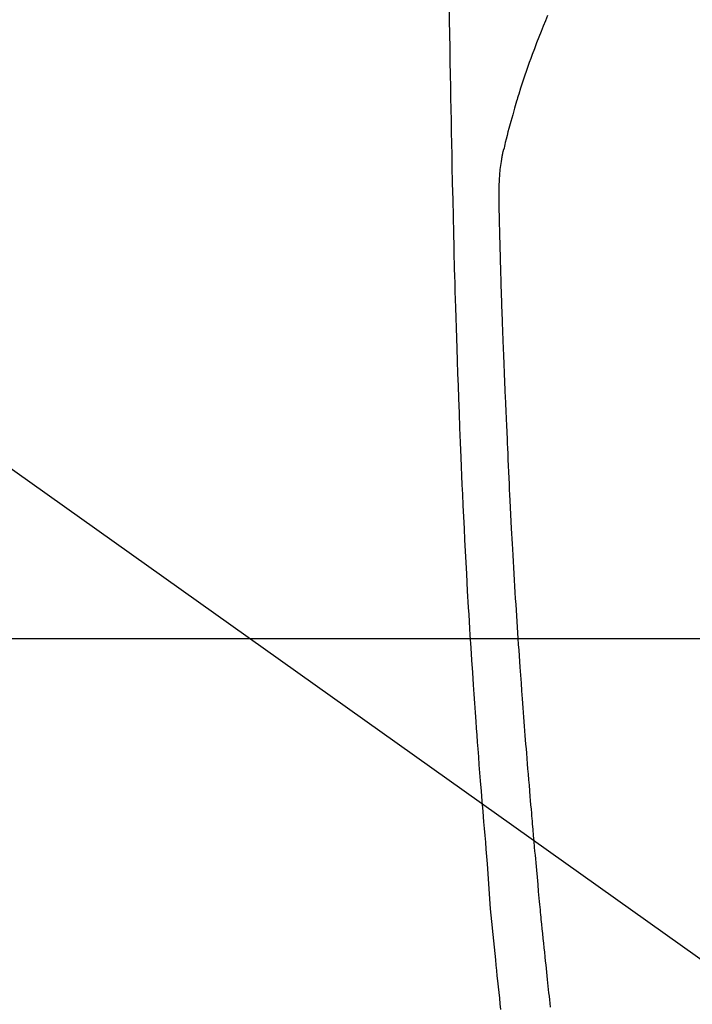
# Model space of a CAD drawing. Extents: x -6984 to 26473, y -33085 to -24215.
# Drawn here: x 16161 to 16189, y -25680 to -25638 of the extents above; entities that cross this region are included whole.
import ezdxf

# ---------------------------------------------------------------- set-up
doc = ezdxf.new("R2010")
doc.units = 0
doc.header["$LTSCALE"] = 50
doc.header["$MEASUREMENT"] = 0
doc.linetypes.add('CENTER2', pattern=[1.125, 0.75, -0.125, 0.125, -0.125])
doc.layers.get('0').update_dxf_attribs({"linetype": 'CONTINUOUS'})
for name, color, linetype in [('126-甲板', 2, 'CONTINUOUS'), ('150-機器', 8, 'CONTINUOUS'), ('160-文字', 254, 'CONTINUOUS')]:
    doc.layers.add(name, color=color, linetype=linetype)
doc.styles.add('KH001', font='txt')
doc.dimstyles.new('KH1xx030', dxfattribs={"dimscale": 30, "dimtxt": 2, "dimasz": 0.6, "dimexe": 0.3, "dimexo": 1.2, "dimgap": 0.5, "dimtad": 3, "dimdec": 1, "dimdsep": 46, "dimlunit": 6, "dimtxsty": 'KH001', "dimblk": 'DOT', "dimcen": 1, "dimdle": 1, "dimclrd": 256, "dimclre": 256, "dimclrt": 256, "dimadec": 0, "dimazin": 0, "dimtfac": 1, "dimtdec": 1, "dimtix": 1, "dimtmove": 2, "dimatfit": 3, "dimldrblk": 'CLOSEDBLANK', "dimfxl": 1, "dimtolj": 1, "dimtzin": 0, "dimlwd": -1, "dimlwe": -1, "dimarcsym": 0})

# ---------------------------------------------------------------- blocks, each defined once
blk = doc.blocks.new('F402_H')
at = {"layer": '150-機器', "color": 13, "linetype": 'CENTER2'}
blk.add_line((0, 0), (-244.018, -170.863), dxfattribs=at)
at = {"layer": '150-機器', "color": 13, "linetype": 'Continuous'}
for points in [[(-23.958, -28.834), (-23.952, -29.195), (-23.943, -29.768), (-23.933, -30.341), (-23.924, -30.914), (-23.914, -31.486), (-23.905, -31.966), (-23.897, -32.445), (-23.888, -32.925), (-23.879, -33.404), (-23.87, -33.886), (-23.861, -34.367), (-23.851, -34.849), (-23.841, -35.33), (-23.824, -36.034), (-23.806, -36.737), (-23.789, -37.44), (-23.773, -38.144), (-23.77, -38.329), (-23.766, -38.515), (-23.763, -38.7), (-23.759, -38.886), (-23.754, -39.143), (-23.748, -39.401), (-23.741, -39.659), (-23.734, -39.916), (-23.725, -40.253), (-23.715, -40.59), (-23.705, -40.927), (-23.694, -41.265), (-23.681, -41.696), (-23.667, -42.127), (-23.652, -42.559), (-23.638, -42.99), (-23.619, -43.513), (-23.601, -44.037), (-23.582, -44.56), (-23.563, -45.083), (-23.54, -45.706), (-23.517, -46.328), (-23.493, -46.95), (-23.468, -47.572), (-23.452, -47.957), (-23.435, -48.342), (-23.418, -48.728), (-23.4, -49.113), (-23.378, -49.594), (-23.355, -50.076), (-23.332, -50.557), (-23.308, -51.039), (-23.271, -51.752), (-23.232, -52.465), (-23.193, -53.178), (-23.152, -53.891), (-23.135, -54.182), (-23.117, -54.474), (-23.1, -54.765), (-23.082, -55.056), (-23.05, -55.579), (-23.016, -56.101), (-22.982, -56.624), (-22.947, -57.146), (-22.921, -57.53), (-22.895, -57.913), (-22.867, -58.297), (-22.84, -58.68), (-22.819, -58.969), (-22.797, -59.258), (-22.776, -59.547), (-22.754, -59.835), (-22.728, -60.17), (-22.703, -60.505), (-22.677, -60.839), (-22.65, -61.174), (-22.616, -61.606), (-22.581, -62.039), (-22.545, -62.472), (-22.509, -62.904), (-22.484, -63.19), (-22.458, -63.476), (-22.434, -63.761), (-22.41, -64.047), (-22.363, -64.676), (-22.32, -65.304), (-22.277, -65.933), (-22.228, -66.561), (-22.18, -67.099), (-22.127, -67.636), (-22.071, -68.172), (-22.015, -68.709), (-21.992, -68.931), (-21.969, -69.153), (-21.946, -69.376), (-21.922, -69.598), (-21.897, -69.838), (-21.871, -70.078), (-21.846, -70.318), (-21.82, -70.557), (-21.794, -70.796)], [(-19.818, -28.975), (-19.911, -29.202), (-20.003, -29.429), (-20.093, -29.657), (-20.188, -29.897), (-20.282, -30.137), (-20.374, -30.377), (-20.465, -30.618), (-20.526, -30.785), (-20.587, -30.953), (-20.646, -31.121), (-20.704, -31.289), (-20.789, -31.538), (-20.872, -31.788), (-20.952, -32.039), (-21.031, -32.29), (-21.053, -32.365), (-21.076, -32.439), (-21.098, -32.513), (-21.12, -32.588), (-21.204, -32.873), (-21.286, -33.158), (-21.366, -33.444), (-21.444, -33.731), (-21.484, -33.879), (-21.524, -34.029), (-21.562, -34.178), (-21.598, -34.328), (-21.616, -34.404), (-21.633, -34.479), (-21.65, -34.555), (-21.667, -34.631)], [(-19.693, -70.698), (-19.712, -70.529), (-19.728, -70.386), (-19.744, -70.243), (-19.759, -70.1), (-19.775, -69.957), (-19.79, -69.815), (-19.805, -69.672), (-19.821, -69.529), (-19.836, -69.386), (-19.852, -69.232), (-19.868, -69.078), (-19.884, -68.924), (-19.901, -68.771), (-19.92, -68.581), (-19.94, -68.391), (-19.96, -68.201), (-19.979, -68.011), (-20, -67.808), (-20.02, -67.606), (-20.041, -67.404), (-20.061, -67.202), (-20.071, -67.104), (-20.081, -67.007), (-20.09, -66.909), (-20.1, -66.812), (-20.111, -66.705), (-20.121, -66.598), (-20.132, -66.491), (-20.142, -66.384), (-20.155, -66.248), (-20.168, -66.111), (-20.18, -65.975), (-20.193, -65.838), (-20.22, -65.537), (-20.248, -65.236), (-20.275, -64.935), (-20.302, -64.634), (-20.317, -64.466), (-20.332, -64.299), (-20.347, -64.132), (-20.361, -63.965), (-20.383, -63.721), (-20.404, -63.476), (-20.426, -63.231), (-20.447, -62.987), (-20.457, -62.876), (-20.467, -62.764), (-20.476, -62.653), (-20.486, -62.542), (-20.501, -62.365), (-20.516, -62.187), (-20.531, -62.009), (-20.546, -61.832), (-20.565, -61.599), (-20.585, -61.366), (-20.604, -61.133), (-20.624, -60.9), (-20.642, -60.679), (-20.66, -60.458), (-20.678, -60.237), (-20.695, -60.016), (-20.711, -59.828), (-20.726, -59.64), (-20.74, -59.453), (-20.755, -59.265), (-20.785, -58.879), (-20.814, -58.493), (-20.843, -58.108), (-20.872, -57.722), (-20.896, -57.392), (-20.92, -57.063), (-20.944, -56.733), (-20.968, -56.403), (-20.985, -56.162), (-21.002, -55.921), (-21.018, -55.679), (-21.035, -55.438), (-21.051, -55.197), (-21.067, -54.957), (-21.083, -54.716), (-21.098, -54.475), (-21.114, -54.235), (-21.13, -53.995), (-21.145, -53.754), (-21.16, -53.514), (-21.177, -53.253), (-21.193, -52.991), (-21.208, -52.73), (-21.224, -52.469), (-21.239, -52.208), (-21.254, -51.947), (-21.269, -51.686), (-21.284, -51.426), (-21.296, -51.209), (-21.308, -50.992), (-21.32, -50.775), (-21.332, -50.558), (-21.347, -50.266), (-21.362, -49.974), (-21.377, -49.682), (-21.392, -49.39), (-21.403, -49.153), (-21.415, -48.915), (-21.426, -48.678), (-21.437, -48.44), (-21.449, -48.182), (-21.46, -47.924), (-21.471, -47.666), (-21.482, -47.407), (-21.491, -47.193), (-21.501, -46.978), (-21.51, -46.763), (-21.518, -46.549), (-21.521, -46.473), (-21.524, -46.398), (-21.527, -46.323), (-21.53, -46.248), (-21.544, -45.935), (-21.56, -45.622), (-21.576, -45.309), (-21.591, -44.996), (-21.599, -44.825), (-21.605, -44.654), (-21.612, -44.483), (-21.619, -44.312), (-21.627, -44.12), (-21.634, -43.928), (-21.642, -43.736), (-21.65, -43.543), (-21.657, -43.378), (-21.663, -43.213), (-21.67, -43.048), (-21.677, -42.882), (-21.682, -42.761), (-21.686, -42.639), (-21.691, -42.518), (-21.696, -42.397), (-21.704, -42.184), (-21.712, -41.972), (-21.719, -41.76), (-21.727, -41.548), (-21.732, -41.401), (-21.737, -41.254), (-21.742, -41.107), (-21.747, -40.96), (-21.752, -40.771), (-21.758, -40.581), (-21.763, -40.391), (-21.769, -40.201), (-21.774, -40.034), (-21.779, -39.866), (-21.784, -39.698), (-21.789, -39.53), (-21.791, -39.435), (-21.794, -39.341), (-21.797, -39.246), (-21.8, -39.151), (-21.803, -39.005), (-21.807, -38.858), (-21.811, -38.712), (-21.814, -38.566), (-21.817, -38.471), (-21.819, -38.376), (-21.822, -38.281), (-21.824, -38.187), (-21.83, -37.984), (-21.835, -37.782), (-21.84, -37.579), (-21.845, -37.377), (-21.85, -37.196), (-21.853, -37.015), (-21.856, -36.835), (-21.857, -36.654), (-21.857, -36.474), (-21.855, -36.294), (-21.85, -36.114), (-21.842, -35.934), (-21.839, -35.874), (-21.836, -35.814), (-21.832, -35.755), (-21.827, -35.695), (-21.821, -35.614), (-21.814, -35.534), (-21.806, -35.453), (-21.797, -35.372), (-21.786, -35.287), (-21.774, -35.201), (-21.761, -35.116), (-21.748, -35.031), (-21.74, -34.989), (-21.733, -34.946), (-21.725, -34.904), (-21.717, -34.862), (-21.709, -34.825), (-21.702, -34.788), (-21.694, -34.751), (-21.686, -34.715), (-21.681, -34.694), (-21.676, -34.673), (-21.671, -34.652), (-21.666, -34.631)]]:
    blk.add_lwpolyline(points, dxfattribs=at)
blk = doc.blocks.new('_ClosedBlank')
at = {"color": 0, "linetype": 'ByBlock', "lineweight": -2}
for p, q in [((-1, 0.1667), (0, 0)), ((-1, 0.1667), (-1, -0.1667)), ((0, 0), (-1, -0.1667))]:
    blk.add_line(p, q, dxfattribs=at)
blk = doc.blocks.new('_Dot')
at = {"color": 0, "linetype": 'ByBlock', "lineweight": -2}
blk.add_line((-0.5, 0), (-1, 0), dxfattribs=at)
at = {"color": 0, "linetype": 'ByBlock', "const_width": 0.5}
blk.add_lwpolyline([(-0.25, 0, 1), (0.25, 0, 1)], format="xyb", close=True, dxfattribs=at)

msp = doc.modelspace()

# ---------------------------------------------------------------- linework, layer by layer
at = {"layer": '126-甲板', "linetype": 'Continuous'}
msp.add_lwpolyline([(15813.212, -25664.357), (16593.212, -25664.357, -0.414214), (16603.212, -25674.357), (16603.212, -26089.357, -0.414214), (16593.212, -26099.357), (15813.212, -26099.357, -0.414214), (15803.212, -26089.357), (15803.212, -25674.357, -0.414214)], format="xyb", close=True, dxfattribs=at)

# ---------------------------------------------------------------- block references
at = {"layer": '150-機器'}
msp.add_blockref('F402_H', (16203.205, -25609.165), dxfattribs=at)

# ---------------------------------------------------------------- leaders
at = {"layer": '160-文字', "annotation_type": 0, "has_hookline": 1, "hookline_direction": 0}
for points, text_width in [([(15389.521, -25581.735), (15539.763, -26794.105), (15557.763, -26794.105)], 1240.203), ([(15659.521, -25588.496), (16932.556, -26553.108), (16950.556, -26553.108)], 1630.051), ([(16083.212, -25601.976), (16981.841, -26241.439), (16999.841, -26241.439)], 1398.579)]:
    msp.add_leader(points, dimstyle='KH1xx030', override={"dimgap": 0.5, "dimtad": 1}, dxfattribs=dict(at, text_width=text_width))

doc.saveas('drawing.dxf')
